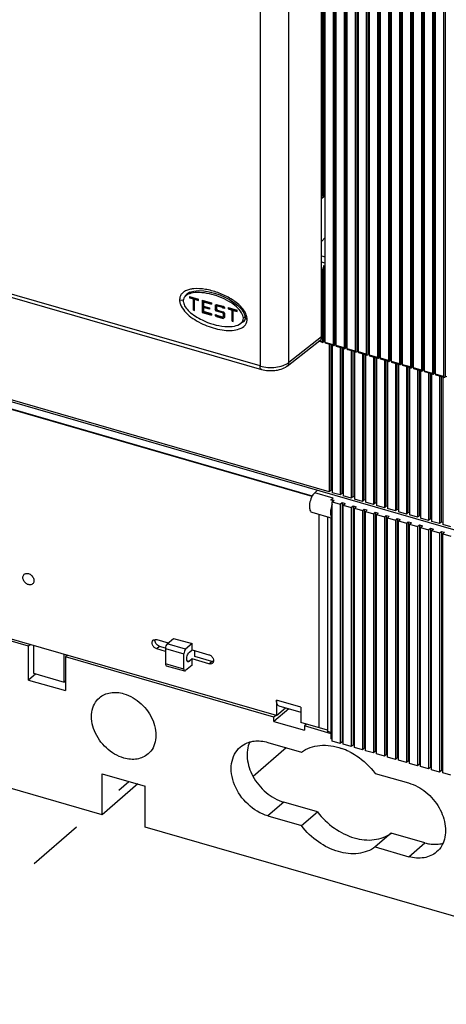
# Model space of a CAD drawing. Units: inches. Extents: x 0 to 34, y -25 to 22.
# Drawn here: x 29.8 to 31.2, y 9.6 to 12.9 of the extents above; entities that cross this region are included whole.
import ezdxf

# ---------------------------------------------------------------- set-up
doc = ezdxf.new("R2010")
doc.units = ezdxf.units.IN
doc.header["$LTSCALE"] = 1.87
doc.header["$MEASUREMENT"] = 0
doc.linetypes.add('DASHED', pattern=[0.2, 0.1, -0.1])
doc.layers.get('0').update_dxf_attribs({"linetype": 'CONTINUOUS'})

msp = doc.modelspace()

# ---------------------------------------------------------------- linework, layer by layer
at = {"color": 7, "linetype": 'Continuous'}
for p, q in [((30.8138, 11.8322), (30.8138, 13.9393)), ((30.8261, 11.8133), (30.8261, 13.9511)), ((30.8527, 13.9435), (30.8527, 11.8057)), ((30.8586, 11.8057), (30.8586, 13.9537)), ((30.8629, 11.8027), (30.8629, 13.9405)), ((30.8895, 13.9328), (30.8895, 11.795)), ((30.8954, 11.795), (30.8954, 13.9431)), ((30.8997, 11.7921), (30.8997, 13.9299)), ((30.9263, 13.9222), (30.9263, 11.7844)), ((30.9322, 11.7844), (30.9322, 13.9324)), ((30.9366, 11.7815), (30.9366, 13.9192)), ((30.9632, 13.9116), (30.9632, 11.7738)), ((30.9691, 11.7738), (30.9691, 13.9218)), ((30.9734, 11.7708), (30.9734, 13.9086)), ((31, 13.9009), (31, 11.7631)), ((31.0059, 11.7631), (31.0059, 13.9112)), ((31.0102, 11.7602), (31.0102, 13.898)), ((31.0368, 13.8903), (31.0368, 11.7525)), ((31.0427, 11.7525), (31.0427, 13.9005)), ((31.0795, 11.7419), (31.0795, 13.8899)), ((31.047, 11.7496), (31.047, 13.8874)), ((31.0736, 13.8797), (31.0736, 11.7419)), ((31.0839, 11.7389), (31.0839, 13.8767)), ((31.1105, 13.869), (31.1105, 11.7313)), ((31.1164, 11.7313), (31.1164, 13.8793)), ((31.1207, 11.7283), (31.1207, 13.8661)), ((31.1473, 13.8584), (31.1473, 11.7206)), ((31.1532, 11.7206), (31.1532, 13.8686)), ((31.19, 11.71), (31.19, 13.858)), ((30.6091, 13.8417), (30.6091, 11.7346)), ((31.1575, 11.7177), (31.1575, 13.8555)), ((31.1841, 13.8478), (31.1841, 11.71)), ((31.1943, 11.707), (31.1943, 13.8448)), ((31.2209, 13.8372), (31.2209, 11.6994)), ((31.2268, 11.6994), (31.2268, 13.8474)), ((30.8218, 12.2998), (30.8218, 13.7059)), ((30.8159, 13.683), (30.8159, 12.3124)), ((30.6143, 11.7221), (28.2867, 12.394)), ((30.6091, 11.7346), (28.2963, 12.4023)), ((30.8138, 12.302), (30.8211, 12.2999)), ((30.8221, 12.2997), (30.8138, 12.2925)), ((30.8211, 12.2999), (30.8218, 12.2998)), ((30.8259, 12.2986), (30.8218, 12.2998)), ((30.8138, 12.1493), (30.8259, 12.1634)), ((31.5428, 11.1053), (27.9847, 12.1324)), ((30.8395, 11.3151), (27.9906, 12.1375)), ((28.0615, 12.087), (30.783, 11.3014)), ((30.7821, 11.2996), (28.065, 12.084)), ((30.8138, 12.1016), (30.8259, 12.0981)), ((30.8218, 12.0693), (30.8259, 12.0681)), ((30.8218, 11.8163), (30.8218, 12.0693)), ((30.8159, 12.0464), (30.8159, 11.8163)), ((30.3754, 11.981), (30.3608, 11.9684)), ((30.3651, 11.9754), (30.365, 11.9753)), ((30.3651, 11.9754), (30.3737, 11.9805)), ((30.3731, 11.9661), (30.4038, 11.9573)), ((30.3731, 11.9661), (30.3731, 11.962)), ((30.3731, 11.962), (30.3755, 11.964)), ((30.3731, 11.962), (30.3864, 11.9582)), ((30.3755, 11.9641), (30.3888, 11.9602)), ((30.3864, 11.9582), (30.3888, 11.9602)), ((30.3865, 11.9213), (30.3864, 11.9582)), ((30.3888, 11.9602), (30.3888, 11.9234)), ((30.3905, 11.957), (30.3929, 11.9591)), ((30.3905, 11.957), (30.4038, 11.9532)), ((30.3906, 11.9202), (30.3905, 11.957)), ((30.3929, 11.9591), (30.4038, 11.9559)), ((30.4038, 11.9532), (30.4038, 11.9573)), ((30.4161, 11.9538), (30.4468, 11.945)), ((30.4161, 11.9538), (30.4162, 11.9128)), ((30.4185, 11.9531), (30.4185, 11.9149)), ((30.5071, 11.9561), (30.5218, 11.9467)), ((30.3528, 11.95), (30.3531, 11.947)), ((30.3889, 11.9234), (30.3865, 11.9213)), ((30.3865, 11.9213), (30.3906, 11.9202)), ((30.4226, 11.9506), (30.4202, 11.9485)), ((30.4202, 11.9485), (30.4468, 11.9409)), ((30.4202, 11.9485), (30.4202, 11.9342)), ((30.4202, 11.9342), (30.4407, 11.9283)), ((30.4226, 11.9321), (30.4202, 11.9301)), ((30.4407, 11.9242), (30.4202, 11.9301)), ((30.4202, 11.9301), (30.4203, 11.9158)), ((30.4226, 11.9506), (30.4468, 11.9436)), ((30.4226, 11.9322), (30.4407, 11.9269)), ((30.4407, 11.9283), (30.4407, 11.9242)), ((30.4468, 11.945), (30.4468, 11.9409)), ((30.4591, 11.937), (30.4635, 11.9402)), ((30.4591, 11.937), (30.4591, 11.9234)), ((30.4591, 11.9234), (30.4615, 11.9255)), ((30.4635, 11.9177), (30.4591, 11.9234)), ((30.4614, 11.9391), (30.4614, 11.9255)), ((30.4655, 11.9362), (30.4632, 11.9342)), ((30.4652, 11.9356), (30.4632, 11.9342)), ((30.4632, 11.9342), (30.4632, 11.9239)), ((30.4632, 11.9239), (30.4652, 11.9213)), ((30.4635, 11.9402), (30.4853, 11.934)), ((30.4636, 11.9177), (30.4659, 11.9197)), ((30.4676, 11.9377), (30.4652, 11.9356)), ((30.4652, 11.9356), (30.4836, 11.9303)), ((30.4652, 11.9213), (30.4853, 11.9155)), ((30.4655, 11.9362), (30.4676, 11.9377)), ((30.4659, 11.9198), (30.486, 11.9139)), ((30.4676, 11.9377), (30.486, 11.9324)), ((30.4836, 11.9303), (30.486, 11.9324)), ((30.4857, 11.9277), (30.4836, 11.9303)), ((30.4853, 11.9339), (30.4898, 11.9282)), ((30.488, 11.9298), (30.4857, 11.9277)), ((30.4898, 11.9265), (30.4857, 11.9277)), ((30.4898, 11.9282), (30.4898, 11.9265)), ((30.502, 11.9292), (30.5327, 11.9204)), ((30.502, 11.9292), (30.502, 11.9251)), ((30.502, 11.9251), (30.5044, 11.9271)), ((30.502, 11.9251), (30.5153, 11.9213)), ((30.5044, 11.9271), (30.5177, 11.9233)), ((30.5153, 11.9213), (30.5177, 11.9233)), ((30.5154, 11.8844), (30.5153, 11.9213)), ((30.5177, 11.9233), (30.5177, 11.8865)), ((30.5194, 11.9201), (30.5218, 11.9221)), ((30.5194, 11.9201), (30.5327, 11.9163)), ((30.5195, 11.8832), (30.5194, 11.9201)), ((30.5218, 11.9467), (30.5352, 11.9361)), ((30.5218, 11.9221), (30.5327, 11.919)), ((30.5327, 11.9163), (30.5327, 11.9204)), ((30.4162, 11.9128), (30.4185, 11.9149)), ((30.4162, 11.9128), (30.4469, 11.9041)), ((30.4185, 11.9149), (30.4469, 11.9067)), ((30.4469, 11.9081), (30.4203, 11.9158)), ((30.4469, 11.9081), (30.4469, 11.9041)), ((30.4591, 11.9067), (30.4632, 11.9055)), ((30.4591, 11.9067), (30.4591, 11.905)), ((30.4591, 11.905), (30.4606, 11.9063)), ((30.4636, 11.8993), (30.4591, 11.905)), ((30.4632, 11.9055), (30.4653, 11.9029)), ((30.4837, 11.9119), (30.4636, 11.9177)), ((30.4636, 11.8993), (30.466, 11.9013)), ((30.4636, 11.8993), (30.4854, 11.893)), ((30.4837, 11.8976), (30.4653, 11.9029)), ((30.4659, 11.9013), (30.4877, 11.895)), ((30.486, 11.914), (30.4837, 11.9119)), ((30.4857, 11.9093), (30.4837, 11.9119)), ((30.4837, 11.8976), (30.4857, 11.899)), ((30.4854, 11.9155), (30.4898, 11.9098)), ((30.4898, 11.8962), (30.4854, 11.893)), ((30.4854, 11.893), (30.4878, 11.8951)), ((30.4857, 11.9093), (30.4881, 11.9113)), ((30.4857, 11.9093), (30.4857, 11.8991)), ((30.4857, 11.8991), (30.4881, 11.9011)), ((30.4881, 11.9113), (30.4881, 11.9011)), ((30.4898, 11.9098), (30.4898, 11.8962)), ((30.5178, 11.8865), (30.5154, 11.8844)), ((30.5451, 11.8771), (30.5578, 11.8881)), ((30.5596, 11.8954), (30.5592, 11.8915)), ((30.5596, 11.8954), (30.5596, 11.8954)), ((30.5154, 11.8844), (30.5195, 11.8832)), ((30.5526, 11.8803), (30.5527, 11.8805)), ((30.6989, 11.7339), (30.8083, 11.8199)), ((30.8172, 11.8132), (30.8045, 11.8169)), ((30.8172, 11.8132), (30.8188, 11.8137)), ((30.8218, 11.8163), (30.8188, 11.8137)), ((30.8261, 11.8151), (30.8218, 11.8163)), ((30.854, 11.8026), (30.8274, 11.8102)), ((30.8395, 11.8067), (30.8395, 11.3151)), ((30.8454, 11.3202), (30.8454, 11.805)), ((30.8497, 11.8031), (30.8497, 11.3121)), ((30.854, 11.8026), (30.8556, 11.8031)), ((30.8556, 11.8031), (30.8586, 11.8057)), ((30.8629, 11.8044), (30.8586, 11.8057)), ((30.8908, 11.7919), (30.8642, 11.7996)), ((30.8763, 11.7961), (30.8763, 11.3045)), ((30.8822, 11.3096), (30.8822, 11.7944)), ((30.8865, 11.7925), (30.8865, 11.3015)), ((30.8908, 11.7919), (30.8925, 11.7925)), ((30.8925, 11.7925), (30.8954, 11.795)), ((30.8997, 11.7938), (30.8954, 11.795)), ((30.9277, 11.7813), (30.9011, 11.789)), ((30.9131, 11.7855), (30.9131, 11.2938)), ((30.919, 11.299), (30.919, 11.7838)), ((30.9234, 11.7819), (30.9234, 11.2909)), ((30.9277, 11.7813), (30.9293, 11.7819)), ((30.9293, 11.7819), (30.9322, 11.7844)), ((30.9366, 11.7832), (30.9322, 11.7844)), ((30.9645, 11.7707), (30.9379, 11.7783)), ((30.95, 11.7749), (30.95, 11.2832)), ((30.9559, 11.2883), (30.9559, 11.7731)), ((30.9602, 11.7712), (30.9602, 11.2803)), ((30.9645, 11.7707), (30.9661, 11.7712)), ((30.9661, 11.7712), (30.9691, 11.7738)), ((30.9734, 11.7725), (30.9691, 11.7738)), ((31.0013, 11.76), (30.9747, 11.7677)), ((30.9868, 11.7642), (30.9868, 11.2726)), ((30.9927, 11.2777), (30.9927, 11.7625)), ((30.997, 11.7606), (30.997, 11.2696)), ((31.0013, 11.76), (31.0029, 11.7606)), ((31.0029, 11.7606), (31.0059, 11.7631)), ((31.0102, 11.7619), (31.0059, 11.7631)), ((31.0381, 11.7494), (31.0115, 11.7571)), ((31.0236, 11.7536), (31.0236, 11.2619)), ((31.0295, 11.2671), (31.0295, 11.7519)), ((31.0338, 11.75), (31.0338, 11.259)), ((31.0381, 11.7494), (31.0398, 11.75)), ((31.0398, 11.75), (31.0427, 11.7525)), ((31.047, 11.7513), (31.0427, 11.7525)), ((31.0749, 11.7388), (31.0483, 11.7465)), ((31.0604, 11.743), (31.0604, 11.2513)), ((31.0663, 11.2564), (31.0663, 11.7413)), ((31.0707, 11.7393), (31.0707, 11.2484)), ((31.0749, 11.7388), (31.0766, 11.7393)), ((31.0766, 11.7393), (31.0795, 11.7419)), ((31.0839, 11.7406), (31.0795, 11.7419)), ((31.1118, 11.7281), (31.0852, 11.7358)), ((31.0973, 11.7323), (31.0973, 11.2407)), ((31.1032, 11.2458), (31.1032, 11.7306)), ((31.1075, 11.7287), (31.1075, 11.2377)), ((31.1118, 11.7281), (31.1134, 11.7287)), ((31.1134, 11.7287), (31.1164, 11.7313)), ((31.1207, 11.73), (31.1164, 11.7313)), ((31.1486, 11.7175), (31.122, 11.7252)), ((31.1341, 11.7217), (31.1341, 11.2301)), ((31.14, 11.2352), (31.14, 11.72)), ((31.1443, 11.7181), (31.1443, 11.2271)), ((31.1486, 11.7175), (31.1502, 11.7181)), ((31.1502, 11.7181), (31.1532, 11.7206)), ((31.1575, 11.7194), (31.1532, 11.7206)), ((31.1854, 11.7069), (31.1588, 11.7146)), ((31.1709, 11.7111), (31.1709, 11.2194)), ((31.1768, 11.2245), (31.1768, 11.7094)), ((31.1811, 11.7074), (31.1811, 11.2165)), ((31.1854, 11.7069), (31.1871, 11.7074)), ((31.1871, 11.7074), (31.19, 11.71)), ((31.1943, 11.7088), (31.19, 11.71)), ((31.1946, 11.7052), (31.1943, 11.707)), ((31.2222, 11.6963), (31.1956, 11.7039)), ((31.2077, 11.7004), (31.2077, 11.2088)), ((31.2136, 11.2139), (31.2136, 11.6987)), ((31.2179, 11.6968), (31.2179, 11.2058)), ((31.2222, 11.6963), (31.2239, 11.6968)), ((31.2239, 11.6968), (31.2268, 11.6994)), ((31.2312, 11.6981), (31.2268, 11.6994)), ((30.791, 11.3121), (30.7998, 11.3197)), ((30.8454, 11.3202), (30.8395, 11.3151)), ((30.8497, 11.319), (30.8454, 11.3202)), ((30.8763, 11.3045), (30.8497, 11.3121)), ((30.8822, 11.3096), (30.8763, 11.3045)), ((30.8865, 11.3083), (30.8822, 11.3096)), ((30.9131, 11.2938), (30.8865, 11.3015)), ((30.919, 11.299), (30.9131, 11.2938)), ((30.9234, 11.2977), (30.919, 11.299)), ((30.6631, 10.5689), (28.2082, 11.2775)), ((29.8369, 10.7999), (28.2208, 11.2664)), ((30.8464, 11.2892), (30.8523, 11.2943)), ((30.8464, 11.2892), (30.8556, 11.2866)), ((30.8464, 11.2875), (30.8464, 11.2892)), ((30.8541, 11.2853), (30.8464, 11.2875)), ((30.8497, 11.2815), (30.8556, 11.2866)), ((30.8497, 11.2815), (30.8763, 11.2738)), ((30.8497, 10.4836), (30.8497, 11.2815)), ((30.8763, 11.2738), (30.8822, 11.2789)), ((30.8763, 11.2738), (30.8763, 10.4759)), ((30.8822, 11.2789), (30.8924, 11.2759)), ((30.8822, 11.2789), (30.8822, 10.4811)), ((30.8865, 11.2708), (30.8924, 11.2759)), ((30.8865, 11.2708), (30.9131, 11.2631)), ((30.8865, 10.473), (30.8865, 11.2708)), ((30.9131, 11.2631), (30.919, 11.2683)), ((30.9131, 11.2631), (30.9131, 10.4653)), ((30.919, 11.2683), (30.9293, 11.2653)), ((30.919, 11.2683), (30.919, 10.4704)), ((30.95, 11.2832), (30.9234, 11.2909)), ((30.9234, 11.2602), (30.9293, 11.2653)), ((30.9559, 11.2883), (30.95, 11.2832)), ((30.9602, 11.2871), (30.9559, 11.2883)), ((30.9868, 11.2726), (30.9602, 11.2803)), ((30.9927, 11.2777), (30.9868, 11.2726)), ((30.997, 11.2764), (30.9927, 11.2777)), ((31.0236, 11.2619), (30.997, 11.2696)), ((31.0295, 11.2671), (31.0236, 11.2619)), ((31.0338, 11.2658), (31.0295, 11.2671)), ((30.7811, 11.2473), (30.8497, 11.2275)), ((30.8063, 10.5275), (30.8063, 11.2401)), ((30.8334, 11.2322), (30.8334, 10.5156)), ((30.9234, 11.2602), (30.95, 11.2525)), ((30.9234, 10.4624), (30.9234, 11.2602)), ((30.95, 11.2525), (30.9559, 11.2576)), ((30.95, 11.2525), (30.95, 10.4547)), ((30.9559, 11.2576), (30.9661, 11.2547)), ((30.9559, 11.2576), (30.9559, 10.4598)), ((30.9602, 11.2496), (30.9661, 11.2547)), ((30.9602, 11.2496), (30.9868, 11.2419)), ((30.9602, 10.4517), (30.9602, 11.2496)), ((30.9868, 11.2419), (30.9927, 11.247)), ((30.9868, 11.2419), (30.9868, 10.4441)), ((30.9927, 11.247), (31.0029, 11.2441)), ((30.9927, 11.247), (30.9927, 10.4492)), ((30.997, 11.2389), (31.0029, 11.2441)), ((30.997, 11.2389), (31.0236, 11.2313)), ((30.997, 10.4411), (30.997, 11.2389)), ((31.0236, 11.2313), (31.0295, 11.2364)), ((31.0236, 11.2313), (31.0236, 10.4334)), ((31.0295, 11.2364), (31.0397, 11.2334)), ((31.0295, 11.2364), (31.0295, 10.4385)), ((31.0604, 11.2513), (31.0338, 11.259)), ((31.0338, 11.2283), (31.0397, 11.2334)), ((31.0663, 11.2564), (31.0604, 11.2513)), ((31.0707, 11.2552), (31.0663, 11.2564)), ((31.0973, 11.2407), (31.0707, 11.2484)), ((31.1032, 11.2458), (31.0973, 11.2407)), ((31.1075, 11.2446), (31.1032, 11.2458)), ((31.1341, 11.2301), (31.1075, 11.2377)), ((31.14, 11.2352), (31.1341, 11.2301)), ((31.1443, 11.2339), (31.14, 11.2352)), ((30.8464, 10.4914), (30.8464, 11.2285)), ((31.0338, 11.2283), (31.0604, 11.2206)), ((31.0338, 10.4305), (31.0338, 11.2283)), ((31.0604, 11.2206), (31.0663, 11.2257)), ((31.0604, 11.2206), (31.0604, 10.4228)), ((31.0663, 11.2257), (31.0766, 11.2228)), ((31.0663, 11.2257), (31.0663, 10.4279)), ((31.0707, 11.2177), (31.0766, 11.2228)), ((31.0707, 11.2177), (31.0973, 11.21)), ((31.0707, 10.4198), (31.0707, 11.2177)), ((31.0973, 11.21), (31.1032, 11.2151)), ((31.0973, 11.21), (31.0973, 10.4122)), ((31.1032, 11.2151), (31.1134, 11.2122)), ((31.1032, 11.2151), (31.1032, 10.4173)), ((31.1075, 11.207), (31.1134, 11.2122)), ((31.1075, 11.207), (31.1341, 11.1994)), ((31.1075, 10.4092), (31.1075, 11.207)), ((31.1341, 11.1994), (31.14, 11.2045)), ((31.1341, 11.1994), (31.1341, 10.4015)), ((31.14, 11.2045), (31.1502, 11.2015)), ((31.14, 11.2045), (31.14, 10.4067)), ((31.1709, 11.2194), (31.1443, 11.2271)), ((31.1443, 11.1964), (31.1502, 11.2015)), ((31.1768, 11.2245), (31.1709, 11.2194)), ((31.1811, 11.2233), (31.1768, 11.2245)), ((31.2077, 11.2088), (31.1811, 11.2165)), ((31.2136, 11.2139), (31.2077, 11.2088)), ((31.2179, 11.2127), (31.2136, 11.2139)), ((31.2445, 11.1982), (31.2179, 11.2058)), ((31.1443, 11.1964), (31.1709, 11.1887)), ((31.1443, 10.3986), (31.1443, 11.1964)), ((31.1709, 11.1887), (31.1768, 11.1939)), ((31.1709, 11.1887), (31.1709, 10.3909)), ((31.1768, 11.1939), (31.187, 11.1909)), ((31.1768, 11.1939), (31.1768, 10.396)), ((31.1811, 11.1858), (31.187, 11.1909)), ((31.1811, 11.1858), (31.2077, 11.1781)), ((31.1811, 10.388), (31.1811, 11.1858)), ((31.2077, 11.1781), (31.2136, 11.1832)), ((31.2077, 11.1781), (31.2077, 10.3803)), ((31.2136, 11.1832), (31.2239, 11.1803)), ((31.2136, 11.1832), (31.2136, 10.3854)), ((31.2179, 11.1752), (31.2239, 11.1803)), ((31.2179, 11.1752), (31.2445, 11.1675)), ((31.2179, 10.3773), (31.2179, 11.1752)), ((29.8434, 10.8055), (29.8369, 10.7999)), ((30.2642, 10.8221), (30.3027, 10.811)), ((30.2992, 10.8079), (30.3204, 10.8263)), ((30.3204, 10.8263), (30.3818, 10.8086)), ((30.3818, 10.8086), (30.3606, 10.7902)), ((30.3818, 10.7881), (30.3818, 10.8086)), ((29.8369, 10.6873), (29.8369, 10.7999)), ((29.8531, 10.802), (29.8531, 10.71)), ((29.9554, 10.6804), (29.9554, 10.7725)), ((29.9662, 10.77), (29.9597, 10.7644)), ((30.2933, 10.783), (30.2642, 10.7914)), ((30.2936, 10.7938), (30.2736, 10.7996)), ((30.2933, 10.7926), (30.2933, 10.7414)), ((30.3547, 10.7237), (30.3547, 10.7749)), ((30.373, 10.7805), (30.3818, 10.7881)), ((30.3818, 10.7881), (30.4381, 10.7719)), ((30.3913, 10.7656), (30.3913, 10.7847)), ((30.6552, 10.5636), (29.9597, 10.7644)), ((29.9597, 10.7644), (29.9597, 10.6519)), ((30.3818, 10.7575), (30.373, 10.7498)), ((30.4381, 10.7412), (30.3818, 10.7575)), ((30.3818, 10.737), (30.3818, 10.7575)), ((30.4475, 10.7494), (30.3913, 10.7656)), ((29.8606, 10.7078), (29.8369, 10.6873)), ((29.8531, 10.71), (29.9554, 10.6804)), ((30.2959, 10.7352), (30.3573, 10.7175)), ((30.3818, 10.737), (30.3606, 10.7186)), ((29.8369, 10.6873), (29.9597, 10.6519)), ((29.9554, 10.6804), (29.9597, 10.6842)), ((30.0826, 10.238), (28.7938, 10.61)), ((30.6631, 10.62), (30.6631, 10.5689)), ((30.7042, 10.5917), (30.6552, 10.5493)), ((30.6631, 10.5689), (30.6932, 10.5949)), ((30.671, 10.6013), (30.7449, 10.58)), ((30.7449, 10.5964), (30.7449, 10.5452)), ((30.6617, 10.5693), (30.6552, 10.5636)), ((30.6552, 10.5493), (30.6552, 10.5636)), ((30.6552, 10.5493), (30.7575, 10.5198)), ((30.8334, 10.5197), (30.7449, 10.5452)), ((30.764, 10.5397), (30.7575, 10.5341)), ((30.8464, 10.5084), (30.7575, 10.5341)), ((30.7575, 10.5341), (30.7575, 10.5198)), ((30.8464, 10.5119), (30.8334, 10.5156)), ((30.6348, 10.4795), (30.7469, 10.4472)), ((30.8497, 10.4904), (30.8464, 10.4914)), ((30.8763, 10.4759), (30.8497, 10.4836)), ((30.8822, 10.4811), (30.8763, 10.4759)), ((30.8865, 10.4798), (30.8822, 10.4811)), ((30.586, 10.367), (30.6956, 10.462)), ((30.9131, 10.4653), (30.8865, 10.473)), ((30.919, 10.4704), (30.9131, 10.4653)), ((30.9234, 10.4692), (30.919, 10.4704)), ((30.95, 10.4547), (30.9234, 10.4624)), ((30.9559, 10.4598), (30.95, 10.4547)), ((30.9602, 10.4586), (30.9559, 10.4598)), ((30.9868, 10.4441), (30.9602, 10.4517)), ((30.9927, 10.4492), (30.9868, 10.4441)), ((30.997, 10.4479), (30.9927, 10.4492)), ((31.0236, 10.4334), (30.997, 10.4411)), ((31.0295, 10.4385), (31.0236, 10.4334)), ((31.0338, 10.4373), (31.0295, 10.4385)), ((31.0604, 10.4228), (31.0338, 10.4305)), ((31.0663, 10.4279), (31.0604, 10.4228)), ((31.0707, 10.4267), (31.0663, 10.4279)), ((31.0973, 10.4122), (31.0707, 10.4198)), ((31.1032, 10.4173), (31.0973, 10.4122)), ((31.1075, 10.416), (31.1032, 10.4173)), ((31.1341, 10.4015), (31.1075, 10.4092)), ((30.9932, 10.3761), (31.1042, 10.344)), ((31.14, 10.4067), (31.1341, 10.4015)), ((31.1443, 10.4054), (31.14, 10.4067)), ((31.1709, 10.3909), (31.1443, 10.3986)), ((31.1768, 10.396), (31.1709, 10.3909)), ((31.1811, 10.3948), (31.1768, 10.396)), ((31.2077, 10.3803), (31.1811, 10.388)), ((31.2136, 10.3854), (31.2077, 10.3803)), ((31.2179, 10.3841), (31.2136, 10.3854)), ((31.2445, 10.3696), (31.2179, 10.3773)), ((30.0826, 10.375), (30.2258, 10.3337)), ((30.0826, 10.238), (30.0826, 10.375)), ((30.2013, 10.3408), (30.0826, 10.238)), ((30.2258, 10.1966), (30.2258, 10.3337)), ((30.6879, 10.2801), (30.6348, 10.234)), ((30.8, 10.2477), (30.6879, 10.2801)), ((30.7469, 10.2017), (30.8, 10.2477)), ((30.6348, 10.234), (30.7469, 10.2017)), ((31.5042, 9.8276), (30.2258, 10.1966)), ((31.0464, 10.1766), (30.9932, 10.1306)), ((31.1584, 10.1442), (31.0464, 10.1766)), ((30.9932, 10.1306), (31.1053, 10.0982)), ((31.1053, 10.0982), (31.1584, 10.1442))]:
    msp.add_line(p, q, dxfattribs=at)
at = {"color": 9, "linetype": 'Continuous'}
for p, q in [((30.7042, 11.7462), (30.7042, 13.8533)), ((30.8159, 12.3124), (30.8138, 12.313)), ((30.8259, 12.0777), (30.8138, 12.0811)), ((30.8138, 12.047), (30.8159, 12.0464)), ((30.5532, 11.894), (30.5593, 11.8993)), ((30.8138, 11.8322), (30.7042, 11.7462)), ((30.8159, 11.8163), (30.8069, 11.8189)), ((30.8527, 11.8057), (30.8261, 11.8133)), ((30.8895, 11.795), (30.8629, 11.8027)), ((30.9263, 11.7844), (30.8997, 11.7921)), ((30.9632, 11.7738), (30.9366, 11.7815)), ((31, 11.7631), (30.9734, 11.7708)), ((31.0368, 11.7525), (31.0102, 11.7602)), ((31.0736, 11.7419), (31.047, 11.7496)), ((31.1105, 11.7313), (31.0839, 11.7389)), ((31.1473, 11.7206), (31.1207, 11.7283)), ((31.1841, 11.71), (31.1575, 11.7177)), ((31.2209, 11.6994), (31.1943, 11.707)), ((30.8523, 11.2943), (30.791, 11.3121)), ((30.3606, 10.7902), (30.2992, 10.8079)), ((30.2736, 10.7996), (30.2642, 10.7914)), ((30.2933, 10.7926), (30.3547, 10.7749)), ((30.3547, 10.7237), (30.2933, 10.7414)), ((30.3651, 10.7521), (30.373, 10.7498)), ((30.4381, 10.7412), (30.4475, 10.7494)), ((30.7449, 10.5964), (30.6631, 10.62))]:
    msp.add_line(p, q, dxfattribs=at)
at = {"color": 4, "linetype": 'DASHED'}
msp.add_line((27.0279, 7.6274), (30.1713, 10.3494), dxfattribs=at)
at = {"color": 7, "linetype": 'Continuous'}
for points in [[(30.3737, 11.9805), (30.3875, 11.9844), (30.4037, 11.9858)], [(30.4037, 11.9858), (30.421, 11.9849), (30.4389, 11.982), (30.4568, 11.9775), (30.4744, 11.9716), (30.4913, 11.9644), (30.5071, 11.9561)], [(30.5352, 11.9361), (30.5466, 11.9243), (30.5551, 11.9116), (30.5593, 11.8991), (30.5596, 11.8954)], [(30.5592, 11.8915), (30.5556, 11.8834), (30.5526, 11.8803)]]:
    msp.add_lwpolyline(points, dxfattribs=at)
at = {"color": 9, "linetype": 'Continuous'}
for centre, radius, start, end in [((30.3975, 11.8819), 0.1105, 95.0376, 96.6601), ((30.5285, 11.8902), 0.037, 0.0651, 5.8444), ((30.5356, 11.8895), 0.0298, 327.6054, 334.3129)]:
    msp.add_arc(centre, radius, start, end, dxfattribs=at)
at = {"color": 7, "linetype": 'Continuous'}
for centre, radius, start, end in [((30.8474, 11.965), 0.4719, 179.9461, 180.1106), ((30.3764, 11.9515), 0.0237, 180.1465, 183.8321), ((30.2169, 11.3241), 0.6235, 73.8226, 73.9912), ((30.9763, 11.928), 0.4719, 179.9461, 180.1106), ((30.3458, 11.2872), 0.6235, 73.8226, 73.9912), ((30.8086, 10.2543), 0.2173, 63.3963, 70.6974)]:
    msp.add_arc(centre, radius, start, end, dxfattribs=at)
for points, knots in [([(30.8159, 12.3124), (30.8159, 12.3117), (30.8159, 12.3093), (30.8163, 12.3068), (30.8168, 12.3051)], [0, 0, 0, 0, 0.275322, 1, 1, 1, 1]), ([(30.8168, 12.3051), (30.817, 12.3045), (30.8179, 12.3024), (30.8196, 12.3004), (30.8211, 12.2999)], [0, 0, 0, 0, 0.301958, 1, 1, 1, 1]), ([(30.8218, 12.0693), (30.8189, 12.064), (30.8165, 12.0562), (30.8159, 12.0483), (30.8159, 12.0464)], [0, 0, 0, 0, 0.761351, 1, 1, 1, 1]), ([(30.3608, 11.9684), (30.3584, 11.9663), (30.3541, 11.9612), (30.3527, 11.9546), (30.3527, 11.9515)], [0, 0, 0, 0, 0.508359, 1, 1, 1, 1]), ([(30.5532, 11.894), (30.5532, 11.9004), (30.5471, 11.915), (30.5297, 11.9337), (30.5041, 11.9513), (30.4633, 11.9706), (30.42, 11.981), (30.3813, 11.9791), (30.366, 11.9729), (30.3608, 11.9684)], [0, 0, 0, 0, 0.084155, 0.1968, 0.335979, 0.491182, 0.790634, 0.910256, 1, 1, 1, 1]), ([(30.3531, 11.947), (30.3541, 11.9417), (30.3595, 11.9304), (30.3791, 11.9083), (30.4001, 11.8955), (30.4156, 11.888)], [0, 0, 0, 0, 0.183163, 0.414221, 1, 1, 1, 1]), ([(30.4156, 11.888), (30.4392, 11.8765), (30.4758, 11.8656), (30.5207, 11.8655), (30.5392, 11.872), (30.5451, 11.8771)], [0, 0, 0, 0, 0.585232, 0.824816, 1, 1, 1, 1]), ([(30.5451, 11.8771), (30.5476, 11.8793), (30.5518, 11.8844), (30.5532, 11.8909), (30.5532, 11.894)], [0, 0, 0, 0, 0.508359, 1, 1, 1, 1]), ([(30.8138, 11.8322), (30.8138, 11.831), (30.8134, 11.8264), (30.811, 11.822), (30.8084, 11.8199)], [0, 0, 0, 0, 0.270168, 1, 1, 1, 1]), ([(30.8159, 11.8163), (30.8159, 11.8159), (30.8159, 11.8148), (30.8164, 11.8134), (30.8172, 11.8132)], [0, 0, 0, 0, 0.33548, 1, 1, 1, 1]), ([(30.8274, 11.8102), (30.8272, 11.8103), (30.8262, 11.811), (30.8261, 11.8124), (30.8261, 11.8133)], [0, 0, 0, 0, 0.183114, 1, 1, 1, 1]), ([(30.8527, 11.8057), (30.8527, 11.8053), (30.8527, 11.8042), (30.8533, 11.8028), (30.854, 11.8026)], [0, 0, 0, 0, 0.33548, 1, 1, 1, 1]), ([(30.8642, 11.7996), (30.864, 11.7997), (30.863, 11.8004), (30.8629, 11.8018), (30.8629, 11.8027)], [0, 0, 0, 0, 0.183114, 1, 1, 1, 1]), ([(30.8895, 11.795), (30.8895, 11.7947), (30.8896, 11.7936), (30.8901, 11.7921), (30.8908, 11.7919)], [0, 0, 0, 0, 0.33548, 1, 1, 1, 1]), ([(30.9011, 11.789), (30.9009, 11.789), (30.8998, 11.7897), (30.8997, 11.7911), (30.8997, 11.7921)], [0, 0, 0, 0, 0.183114, 1, 1, 1, 1]), ([(30.9263, 11.7844), (30.9263, 11.784), (30.9264, 11.7829), (30.9269, 11.7815), (30.9277, 11.7813)], [0, 0, 0, 0, 0.33548, 1, 1, 1, 1]), ([(30.9379, 11.7783), (30.9377, 11.7784), (30.9367, 11.7791), (30.9366, 11.7805), (30.9366, 11.7815)], [0, 0, 0, 0, 0.183114, 1, 1, 1, 1]), ([(30.9632, 11.7738), (30.9632, 11.7734), (30.9632, 11.7723), (30.9637, 11.7709), (30.9645, 11.7707)], [0, 0, 0, 0, 0.33548, 1, 1, 1, 1]), ([(30.9747, 11.7677), (30.9745, 11.7678), (30.9735, 11.7685), (30.9734, 11.7699), (30.9734, 11.7708)], [0, 0, 0, 0, 0.183114, 1, 1, 1, 1]), ([(31, 11.7631), (31, 11.7628), (31, 11.7617), (31.0006, 11.7602), (31.0013, 11.76)], [0, 0, 0, 0, 0.33548, 1, 1, 1, 1]), ([(31.0115, 11.7571), (31.0113, 11.7571), (31.0103, 11.7578), (31.0102, 11.7592), (31.0102, 11.7602)], [0, 0, 0, 0, 0.183114, 1, 1, 1, 1]), ([(30.6989, 11.7339), (30.6971, 11.7325), (30.6891, 11.727), (30.6799, 11.7234), (30.6728, 11.7215)], [0, 0, 0, 0, 0.238715, 1, 1, 1, 1]), ([(31.0368, 11.7525), (31.0368, 11.7521), (31.0369, 11.751), (31.0374, 11.7496), (31.0381, 11.7494)], [0, 0, 0, 0, 0.33548, 1, 1, 1, 1]), ([(31.0484, 11.7465), (31.0481, 11.7465), (31.0471, 11.7472), (31.047, 11.7486), (31.047, 11.7496)], [0, 0, 0, 0, 0.183114, 1, 1, 1, 1]), ([(31.0736, 11.7419), (31.0736, 11.7415), (31.0737, 11.7404), (31.0742, 11.739), (31.0749, 11.7388)], [0, 0, 0, 0, 0.33548, 1, 1, 1, 1]), ([(31.0852, 11.7358), (31.085, 11.7359), (31.084, 11.7366), (31.0839, 11.738), (31.0839, 11.7389)], [0, 0, 0, 0, 0.183114, 1, 1, 1, 1]), ([(31.1105, 11.7313), (31.1105, 11.7309), (31.1105, 11.7298), (31.111, 11.7284), (31.1118, 11.7281)], [0, 0, 0, 0, 0.33548, 1, 1, 1, 1]), ([(31.122, 11.7252), (31.1218, 11.7252), (31.1208, 11.726), (31.1207, 11.7273), (31.1207, 11.7283)], [0, 0, 0, 0, 0.183114, 1, 1, 1, 1]), ([(30.6728, 11.7215), (30.6681, 11.7203), (30.6488, 11.7167), (30.6285, 11.718), (30.6143, 11.7221)], [0, 0, 0, 0, 0.247793, 1, 1, 1, 1]), ([(31.1473, 11.7206), (31.1473, 11.7202), (31.1473, 11.7191), (31.1479, 11.7177), (31.1486, 11.7175)], [0, 0, 0, 0, 0.33548, 1, 1, 1, 1]), ([(31.1588, 11.7146), (31.1586, 11.7146), (31.1576, 11.7153), (31.1575, 11.7167), (31.1575, 11.7177)], [0, 0, 0, 0, 0.183114, 1, 1, 1, 1]), ([(31.1841, 11.71), (31.1841, 11.7096), (31.1842, 11.7085), (31.1847, 11.7071), (31.1854, 11.7069)], [0, 0, 0, 0, 0.33548, 1, 1, 1, 1]), ([(31.2209, 11.6994), (31.2209, 11.699), (31.221, 11.6979), (31.2215, 11.6965), (31.2222, 11.6963)], [0, 0, 0, 0, 0.33548, 1, 1, 1, 1]), ([(30.791, 11.3121), (30.7863, 11.308), (30.7791, 11.296), (30.7741, 11.2796), (30.773, 11.2657), (30.7737, 11.2559), (30.7774, 11.2484), (30.7811, 11.2473)], [0, 0, 0, 0, 0.259366, 0.570942, 0.715998, 0.838721, 1, 1, 1, 1]), ([(30.8497, 11.2736), (30.8461, 11.2648), (30.843, 11.2514), (30.8443, 11.2355), (30.8475, 11.2294), (30.8497, 11.2279)], [0, 0, 0, 0, 0.598353, 0.834916, 1, 1, 1, 1]), ([(29.8363, 11.0054), (29.8326, 11.0065), (29.8257, 11.0107), (29.819, 11.0203), (29.8169, 11.0312), (29.8201, 11.0379), (29.8224, 11.0399)], [0, 0, 0, 0, 0.264887, 0.538926, 0.787163, 1, 1, 1, 1]), ([(29.8224, 11.0399), (29.8233, 11.0407), (29.8274, 11.0433), (29.8328, 11.0433), (29.8363, 11.0423)], [0, 0, 0, 0, 0.236519, 1, 1, 1, 1]), ([(29.8363, 11.0423), (29.84, 11.0412), (29.847, 11.0369), (29.8537, 11.0274), (29.8558, 11.0164), (29.8526, 11.0098), (29.8503, 11.0078)], [0, 0, 0, 0, 0.264887, 0.538926, 0.787163, 1, 1, 1, 1]), ([(29.8503, 11.0078), (29.8494, 11.007), (29.8453, 11.0044), (29.8399, 11.0044), (29.8363, 11.0054)], [0, 0, 0, 0, 0.236519, 1, 1, 1, 1]), ([(30.2642, 10.7914), (30.2611, 10.7923), (30.2553, 10.7958), (30.2497, 10.8038), (30.248, 10.8129), (30.2506, 10.8185), (30.2526, 10.8201)], [0, 0, 0, 0, 0.264887, 0.538926, 0.787163, 1, 1, 1, 1]), ([(30.2526, 10.8201), (30.2533, 10.8208), (30.2567, 10.823), (30.2612, 10.823), (30.2642, 10.8221)], [0, 0, 0, 0, 0.236519, 1, 1, 1, 1]), ([(30.2736, 10.7996), (30.2688, 10.801), (30.2606, 10.8075), (30.2576, 10.8179), (30.2586, 10.8224)], [0, 0, 0, 0, 0.516066, 1, 1, 1, 1]), ([(30.2992, 10.8079), (30.2972, 10.8062), (30.2945, 10.801), (30.2933, 10.7955), (30.2933, 10.7926)], [0, 0, 0, 0, 0.467696, 1, 1, 1, 1]), ([(30.3606, 10.7902), (30.3586, 10.7885), (30.3559, 10.7833), (30.3547, 10.7778), (30.3547, 10.7749)], [0, 0, 0, 0, 0.46774, 1, 1, 1, 1]), ([(30.3646, 10.753), (30.3634, 10.7578), (30.3651, 10.7679), (30.3693, 10.7773), (30.373, 10.7805)], [0, 0, 0, 0, 0.507089, 1, 1, 1, 1]), ([(30.4381, 10.7719), (30.4411, 10.771), (30.4469, 10.7675), (30.4525, 10.7595), (30.4543, 10.7504), (30.4516, 10.7449), (30.4497, 10.7432)], [0, 0, 0, 0, 0.264887, 0.538926, 0.787163, 1, 1, 1, 1]), ([(30.2933, 10.7414), (30.2933, 10.7406), (30.2934, 10.7384), (30.2944, 10.7356), (30.2959, 10.7352)], [0, 0, 0, 0, 0.335684, 1, 1, 1, 1]), ([(30.3681, 10.7481), (30.3676, 10.7482), (30.3658, 10.7492), (30.3649, 10.7514), (30.3646, 10.753)], [0, 0, 0, 0, 0.2076, 1, 1, 1, 1]), ([(30.373, 10.7498), (30.3726, 10.7494), (30.3712, 10.7484), (30.3692, 10.7478), (30.3681, 10.7481)], [0, 0, 0, 0, 0.302708, 1, 1, 1, 1]), ([(30.4497, 10.7432), (30.449, 10.7426), (30.4455, 10.7403), (30.441, 10.7404), (30.4381, 10.7412)], [0, 0, 0, 0, 0.236519, 1, 1, 1, 1]), ([(30.3547, 10.7237), (30.3547, 10.7229), (30.3548, 10.7207), (30.3558, 10.7179), (30.3573, 10.7175)], [0, 0, 0, 0, 0.335583, 1, 1, 1, 1]), ([(30.3573, 10.7175), (30.3581, 10.7173), (30.3594, 10.7177), (30.3603, 10.7184), (30.3606, 10.7186)], [0, 0, 0, 0, 0.69814, 1, 1, 1, 1]), ([(30.073, 10.6281), (30.0831, 10.6369), (30.1106, 10.649), (30.1398, 10.6459), (30.1542, 10.6418)], [0, 0, 0, 0, 0.473477, 1, 1, 1, 1]), ([(30.1542, 10.6418), (30.1757, 10.6356), (30.2162, 10.6109), (30.2497, 10.5631), (30.2617, 10.52), (30.2621, 10.489), (30.2536, 10.4613), (30.2421, 10.4465), (30.2354, 10.4407)], [0, 0, 0, 0, 0.263337, 0.535954, 0.665136, 0.784946, 0.895438, 1, 1, 1, 1]), ([(30.1542, 10.427), (30.1327, 10.4332), (30.0921, 10.4579), (30.0587, 10.5057), (30.0466, 10.5488), (30.0462, 10.5797), (30.0547, 10.6075), (30.0663, 10.6223), (30.073, 10.6281)], [0, 0, 0, 0, 0.263337, 0.535954, 0.665136, 0.784946, 0.895438, 1, 1, 1, 1]), ([(30.671, 10.6013), (30.6697, 10.6017), (30.6665, 10.6039), (30.6636, 10.6108), (30.6631, 10.6166), (30.6631, 10.62)], [0, 0, 0, 0, 0.181074, 0.528705, 1, 1, 1, 1]), ([(30.5425, 10.4638), (30.5493, 10.4697), (30.56, 10.4761), (30.5715, 10.4799), (30.5744, 10.4808)], [0, 0, 0, 0, 0.744727, 1, 1, 1, 1]), ([(30.5742, 10.4804), (30.5668, 10.4636), (30.5621, 10.4229), (30.5751, 10.3849), (30.5849, 10.3666)], [0, 0, 0, 0, 0.468608, 1, 1, 1, 1]), ([(30.5744, 10.4808), (30.5791, 10.4821), (30.599, 10.486), (30.6199, 10.4838), (30.6348, 10.4795)], [0, 0, 0, 0, 0.23772, 1, 1, 1, 1]), ([(30.6348, 10.234), (30.6102, 10.2412), (30.5641, 10.2695), (30.526, 10.3241), (30.5124, 10.3733), (30.512, 10.4086), (30.5217, 10.4402), (30.5349, 10.4571), (30.5425, 10.4638)], [0, 0, 0, 0, 0.263524, 0.53611, 0.665228, 0.78498, 0.895443, 1, 1, 1, 1]), ([(30.7469, 10.4472), (30.7645, 10.4598), (30.8106, 10.4753), (30.8575, 10.4674), (30.8805, 10.4594)], [0, 0, 0, 0, 0.472009, 1, 1, 1, 1]), ([(30.906, 10.4486), (30.9143, 10.4445), (30.9472, 10.4254), (30.9756, 10.3988), (30.9932, 10.3761)], [0, 0, 0, 0, 0.244615, 1, 1, 1, 1]), ([(30.2354, 10.4407), (30.2252, 10.4319), (30.1977, 10.4198), (30.1685, 10.4229), (30.1542, 10.427)], [0, 0, 0, 0, 0.473477, 1, 1, 1, 1]), ([(30.5849, 10.3666), (30.596, 10.3461), (30.6255, 10.3097), (30.6665, 10.2863), (30.6879, 10.2801)], [0, 0, 0, 0, 0.511113, 1, 1, 1, 1]), ([(31.1042, 10.344), (31.1251, 10.3381), (31.1653, 10.3158), (31.2088, 10.2644), (31.231, 10.2034), (31.2267, 10.1608), (31.2191, 10.1434)], [0, 0, 0, 0, 0.255199, 0.522861, 0.776747, 1, 1, 1, 1]), ([(30.8, 10.2477), (30.816, 10.2271), (30.8532, 10.1912), (30.9195, 10.1577), (30.988, 10.1497), (31.03, 10.1649), (31.0464, 10.1766)], [0, 0, 0, 0, 0.279644, 0.544754, 0.783957, 1, 1, 1, 1]), ([(30.9932, 10.1306), (30.9768, 10.1188), (30.9349, 10.1037), (30.8664, 10.1117), (30.8, 10.1451), (30.7628, 10.181), (30.7469, 10.2017)], [0, 0, 0, 0, 0.216043, 0.455246, 0.720357, 1, 1, 1, 1]), ([(31.1976, 10.114), (31.186, 10.104), (31.1548, 10.0902), (31.1216, 10.0936), (31.1053, 10.0982)], [0, 0, 0, 0, 0.473672, 1, 1, 1, 1]), ([(31.1584, 10.1442), (31.1636, 10.1428), (31.1834, 10.1384), (31.2045, 10.1389), (31.2188, 10.143)], [0, 0, 0, 0, 0.264891, 1, 1, 1, 1]), ([(31.2191, 10.1434), (31.2178, 10.1405), (31.2123, 10.1296), (31.2044, 10.1199), (31.1976, 10.114)], [0, 0, 0, 0, 0.255397, 1, 1, 1, 1])]:
    msp.add_open_spline(points, degree=3, knots=knots, dxfattribs=at)
at = {"color": 9, "linetype": 'Continuous'}
for points in [[(30.3663, 11.9875), (30.3641, 11.9867), (30.3619, 11.9858), (30.3597, 11.9847)], [(30.3496, 11.9775), (30.3471, 11.9751), (30.3451, 11.9722), (30.3435, 11.9691)], [(30.3597, 11.9847), (30.356, 11.9828), (30.3525, 11.9804), (30.3496, 11.9775)], [(30.365, 11.9753), (30.3621, 11.9728), (30.3597, 11.9696), (30.3583, 11.9661)], [(30.5655, 11.8903), (30.5643, 11.8906), (30.563, 11.8911), (30.562, 11.8918)]]:
    msp.add_open_spline(points, degree=3, dxfattribs=at)
for points, knots in [([(30.3847, 11.9917), (30.383, 11.9915), (30.3768, 11.9906), (30.3707, 11.9891), (30.3663, 11.9875)], [0, 0, 0, 0, 0.26052, 1, 1, 1, 1]), ([(30.5413, 11.9359), (30.5312, 11.9458), (30.5075, 11.9626), (30.4683, 11.9805), (30.4279, 11.9912), (30.4006, 11.9931), (30.3878, 11.992)], [0, 0, 0, 0, 0.253372, 0.515174, 0.769, 1, 1, 1, 1]), ([(30.3435, 11.9691), (30.342, 11.9659), (30.3407, 11.9612), (30.3405, 11.9565), (30.3405, 11.9552)], [0, 0, 0, 0, 0.738995, 1, 1, 1, 1]), ([(30.3405, 11.9552), (30.3438, 11.9543), (30.3487, 11.9542), (30.3531, 11.9555), (30.3541, 11.9559)], [0, 0, 0, 0, 0.765501, 1, 1, 1, 1]), ([(30.3405, 11.9552), (30.3405, 11.954), (30.3407, 11.9488), (30.342, 11.9437), (30.3434, 11.94)], [0, 0, 0, 0, 0.240274, 1, 1, 1, 1]), ([(30.3434, 11.94), (30.3464, 11.9318), (30.3569, 11.9161), (30.3859, 11.8901), (30.4304, 11.8667), (30.4784, 11.8539), (30.5152, 11.8524), (30.5321, 11.8553), (30.5396, 11.858)], [0, 0, 0, 0, 0.116504, 0.243896, 0.513528, 0.7755, 0.894261, 1, 1, 1, 1]), ([(30.5653, 11.894), (30.5649, 11.8977), (30.561, 11.9137), (30.5503, 11.9272), (30.5413, 11.9359)], [0, 0, 0, 0, 0.230415, 1, 1, 1, 1]), ([(30.562, 11.8918), (30.5616, 11.8921), (30.5605, 11.8929), (30.5596, 11.8944), (30.5596, 11.8954)], [0, 0, 0, 0, 0.297501, 1, 1, 1, 1]), ([(30.5625, 11.8766), (30.564, 11.8797), (30.5652, 11.8844), (30.5655, 11.8891), (30.5655, 11.8903)], [0, 0, 0, 0, 0.739041, 1, 1, 1, 1]), ([(30.5396, 11.858), (30.5418, 11.8588), (30.5499, 11.8622), (30.5573, 11.8681), (30.5608, 11.8735)], [0, 0, 0, 0, 0.264906, 1, 1, 1, 1]), ([(30.609, 11.7345), (30.6258, 11.7297), (30.6525, 11.7281), (30.6846, 11.735), (30.6987, 11.7419), (30.7042, 11.7462)], [0, 0, 0, 0, 0.532683, 0.787475, 1, 1, 1, 1]), ([(30.6143, 11.7221), (30.6134, 11.7223), (30.6094, 11.7251), (30.609, 11.7307), (30.609, 11.7345)], [0, 0, 0, 0, 0.183415, 1, 1, 1, 1]), ([(30.7042, 11.7462), (30.7042, 11.7449), (30.7038, 11.7404), (30.7015, 11.736), (30.6989, 11.7339)], [0, 0, 0, 0, 0.272529, 1, 1, 1, 1])]:
    msp.add_open_spline(points, degree=3, knots=knots, dxfattribs=at)
at = {"color": 7, "linetype": 'Continuous'}
for points in [[(31.1956, 11.7039), (31.1951, 11.7041), (31.1947, 11.7047), (31.1946, 11.7052)], [(30.4531, 10.7489), (30.4513, 10.7487), (30.4493, 10.7489), (30.4475, 10.7494)]]:
    msp.add_open_spline(points, degree=3, dxfattribs=at)

doc.saveas('drawing.dxf')
